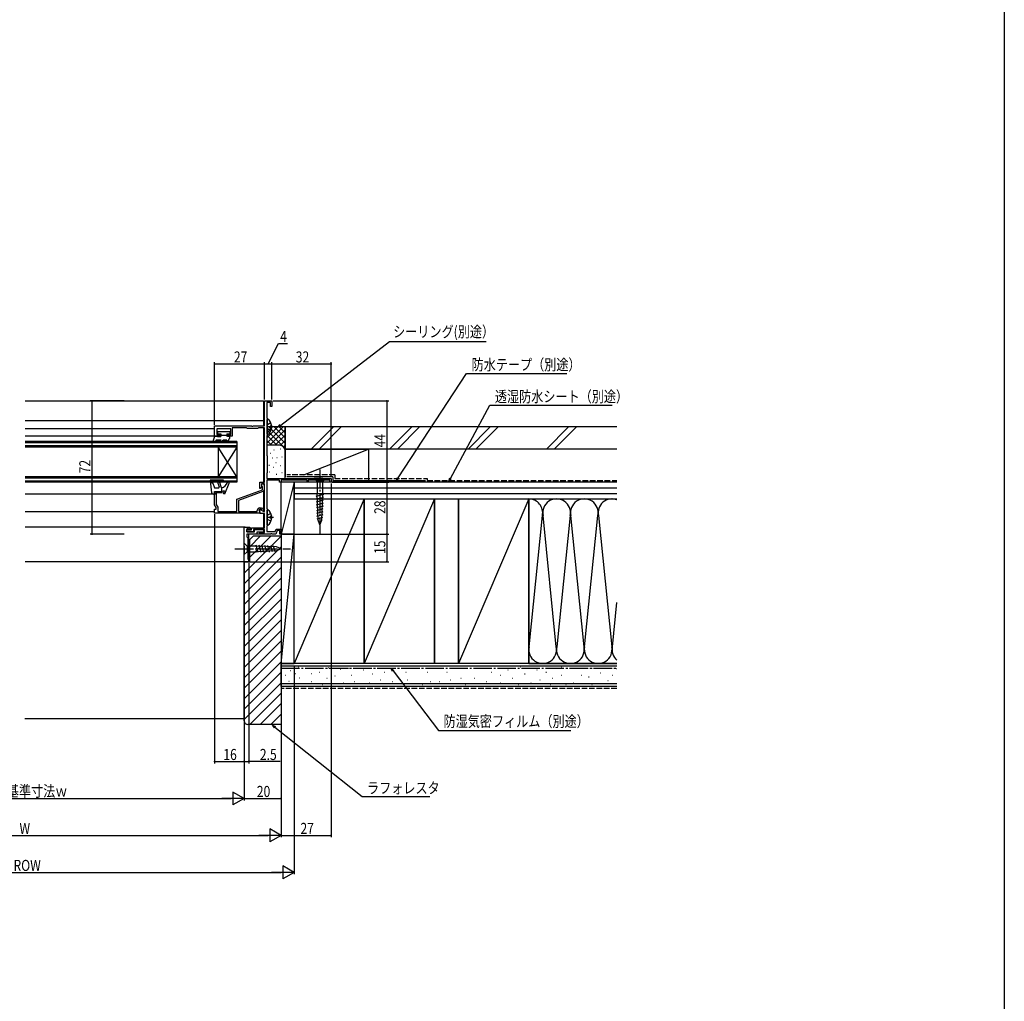
# Model space of a CAD drawing. Extents: x 0 to 1386, y 0 to 2244.
# Drawn here: x 853 to 1386, y 1122 to 1653 of the extents above; entities that cross this region are included whole.
import ezdxf

# ---------------------------------------------------------------- set-up
doc = ezdxf.new("R2010")
doc.units = 0
doc.linetypes.add('YCENTER_1', pattern=[13, 10, -1, 1, -1])
doc.linetypes.add('YHIDDEN_1', pattern=[4, 3, -1])
for name, color, linetype in [('YKK_11', 7, 'CONTINUOUS'), ('YKK_12', 2, 'CONTINUOUS'), ('YKK_13', 4, 'CONTINUOUS'), ('YKK_D', 6, 'CONTINUOUS'), ('YKK_ZWAK', 7, 'CONTINUOUS'), ('YSS_K', 3, 'CONTINUOUS')]:
    doc.layers.add(name, color=color, linetype=linetype)
doc.styles.get("Standard").update_dxf_attribs({"font": 'txt', "bigfont": 'EXTFONT'})

msp = doc.modelspace()

# ---------------------------------------------------------------- linework, layer by layer
at = {"layer": 'YKK_11', "color": 0, "linetype": 'ByBlock'}
for p, q in [((985.8, 1433.41), (985.8, 1446.91)), ((985.8, 1446.91), (989.8, 1446.91)), ((989, 1446.01), (987, 1446.01)), ((987, 1446.01), (987, 1437.91)), ((989, 1443.91), (989, 1446.01)), ((989.8, 1443.91), (989, 1443.91)), ((989.8, 1446.91), (989.8, 1443.91)), ((958.8, 1427.91), (958.8, 1433.41)), ((958.8, 1433.41), (978.84, 1433.41)), ((978.84, 1433.41), (979.02, 1433.29)), ((979.02, 1433.29), (979.57, 1433.29)), ((979.57, 1433.29), (979.76, 1433.41)), ((979.76, 1433.41), (985.8, 1433.41)), ((987, 1437.91), (987.1, 1437.74)), ((987.1, 1437.74), (987.2, 1437.56)), ((987.2, 1437.56), (987.2, 1428.31)), ((961.8, 1427.91), (958.8, 1427.91)), ((967.5, 1431.91), (960, 1431.91)), ((960, 1431.91), (960, 1428.71)), ((960, 1428.71), (961.8, 1428.71)), ((961.8, 1428.71), (961.8, 1427.91)), ((965.8, 1427.91), (965.8, 1428.71)), ((965.8, 1428.71), (967.5, 1428.71)), ((968.3, 1427.91), (965.8, 1427.91)), ((967.5, 1428.71), (967.5, 1431.91)), ((976.03, 1432.41), (968.3, 1432.41)), ((968.3, 1432.41), (968.3, 1427.91)), ((976.31, 1432.21), (976.03, 1432.41)), ((976.6, 1432.01), (976.31, 1432.21)), ((982, 1432.01), (976.6, 1432.01)), ((982.28, 1432.21), (982, 1432.01)), ((982.56, 1432.41), (982.28, 1432.21)), ((985.8, 1432.41), (982.56, 1432.41)), ((985.8, 1403.01), (985.8, 1432.41)), ((987.1, 1428.14), (987, 1427.96)), ((987, 1427.96), (987, 1417.66)), ((987.2, 1428.31), (987.1, 1428.14)), ((987, 1417.66), (987.1, 1417.48)), ((987.1, 1417.48), (987.2, 1417.31)), ((987.2, 1417.31), (987.2, 1408.11)), ((987.1, 1407.94), (987, 1407.76)), ((987, 1407.76), (987, 1404.91)), ((987.2, 1408.11), (987.1, 1407.94)), ((983.3, 1399.58), (983.3, 1403.01)), ((983.3, 1403.01), (985.8, 1403.01)), ((985.8, 1402.11), (984.2, 1402.11)), ((984.2, 1402.11), (984.2, 1400.13)), ((985.6, 1401.31), (985.6, 1398.91)), ((985.8, 1387.21), (985.8, 1402.11)), ((987, 1404.91), (1021.8, 1404.91)), ((993.9, 1404.01), (987, 1404.01)), ((987, 1404.01), (987, 1388.86)), ((993.9, 1402.91), (993.9, 1404.01)), ((994.8, 1402.91), (993.9, 1402.91)), ((995.1, 1404.36), (994.8, 1404.18)), ((994.8, 1404.18), (994.8, 1402.91)), ((995.7, 1404.01), (995.1, 1404.36)), ((1008.8, 1404.01), (995.7, 1404.01)), ((1008.8, 1402.91), (1008.8, 1404.01)), ((1009.5, 1402.91), (1008.8, 1402.91)), ((1021.1, 1404.01), (1009.5, 1404.01)), ((1009.5, 1404.01), (1009.5, 1402.91)), ((1021.1, 1402.91), (1021.1, 1404.01)), ((1021.8, 1402.91), (1021.1, 1402.91)), ((1021.8, 1404.91), (1021.8, 1402.91)), ((958.8, 1390.7), (958.8, 1397.91)), ((958.8, 1397.91), (962.8, 1397.91)), ((962.8, 1397.21), (959.7, 1397.21)), ((959.7, 1397.21), (959.7, 1390.94)), ((962.8, 1397.91), (962.8, 1397.21)), ((970.8, 1393.78), (984.7, 1398.84)), ((984.94, 1397.97), (971.7, 1393.15)), ((983.54, 1399.48), (983.3, 1399.58)), ((984.2, 1400.13), (983.54, 1399.48)), ((984.7, 1400.44), (984.55, 1400.7)), ((984.7, 1398.84), (984.7, 1400.44)), ((959.6, 1389.31), (958.8, 1390.7)), ((959.7, 1390.94), (960.5, 1389.55)), ((970.8, 1387.21), (970.8, 1393.78)), ((971.7, 1393.15), (971.7, 1387.21)), ((958.8, 1386.31), (958.8, 1388.31)), ((958.8, 1388.31), (959.6, 1388.31)), ((983.3, 1386.31), (958.8, 1386.31)), ((959.6, 1388.31), (959.6, 1389.31)), ((960.5, 1389.55), (960.5, 1387.21)), ((960.5, 1387.21), (970.8, 1387.21)), ((971.7, 1387.21), (981.9, 1387.21)), ((981.9, 1387.21), (981.9, 1387.71)), ((983.11, 1387.25), (983.3, 1386.97)), ((983.3, 1389.11), (984.21, 1389.11)), ((983.3, 1388.08), (983.5, 1388.2)), ((983.3, 1386.11), (983.3, 1388.08)), ((983.3, 1386.97), (983.3, 1386.31)), ((985.8, 1386.11), (983.3, 1386.11)), ((983.5, 1388.2), (985.5, 1387.04)), ((984.12, 1387.82), (983.55, 1388.14)), ((984.54, 1388.54), (984.12, 1387.82)), ((984.21, 1389.11), (984.54, 1388.54)), ((985.5, 1387.04), (985.8, 1387.21)), ((985.8, 1378.31), (985.8, 1386.11)), ((987, 1388.86), (987.1, 1388.68)), ((987.1, 1388.68), (987.2, 1388.51)), ((987.2, 1388.51), (987.2, 1379.31)), ((974.8, 1359.91), (974.8, 1378.71)), ((974.8, 1378.71), (977.8, 1378.71)), ((974.8, 1359.91), (974.8, 1378.71)), ((977.1, 1377.71), (976.3, 1377.71)), ((976.3, 1377.71), (976.3, 1376.21)), ((976.3, 1376.21), (976.3, 1377.41)), ((976.3, 1377.41), (976.8, 1377.41)), ((976.3, 1376.21), (980.3, 1376.21)), ((979.8, 1376.21), (976.3, 1376.21)), ((981.6, 1374.91), (976.3, 1374.91)), ((976.3, 1374.91), (976.3, 1373.41)), ((976.8, 1377.41), (977, 1377.21)), ((977, 1377.21), (978.8, 1377.21)), ((977.3, 1377.51), (977.1, 1377.71)), ((977.8, 1377.51), (977.3, 1377.51)), ((977.8, 1378.71), (977.8, 1377.51)), ((978.8, 1377.21), (978.8, 1378.31)), ((978.8, 1378.31), (985.8, 1378.31)), ((985.8, 1377.31), (979.8, 1377.31)), ((979.8, 1377.31), (979.8, 1376.21)), ((980.3, 1376.21), (980.3, 1377.31)), ((980.3, 1377.31), (985.3, 1377.31)), ((985.3, 1376.01), (981.6, 1376.01)), ((981.6, 1376.01), (981.6, 1374.91)), ((983.3, 1374.91), (983.3, 1375.71)), ((983.3, 1375.71), (985.8, 1375.71)), ((989.04, 1374.91), (983.3, 1374.91)), ((985.3, 1377.31), (985.3, 1376.01)), ((985.8, 1375.71), (985.8, 1377.31)), ((987.1, 1379.14), (987, 1378.96)), ((987, 1378.96), (987, 1376.31)), ((987, 1376.31), (991.56, 1376.31)), ((987.2, 1379.31), (987.1, 1379.14)), ((989.22, 1375.03), (989.04, 1374.91)), ((989.77, 1375.03), (989.22, 1375.03)), ((989.96, 1374.91), (989.77, 1375.03)), ((991.9, 1374.91), (989.96, 1374.91)), ((991.56, 1376.31), (992.03, 1377.61)), ((992.59, 1376.81), (991.9, 1374.91)), ((992.03, 1377.61), (994.8, 1377.61)), ((994, 1376.81), (992.59, 1376.81)), ((994, 1374.91), (994, 1376.81)), ((994.8, 1374.91), (994, 1374.91)), ((994.8, 1377.61), (994.8, 1374.91)), ((976.3, 1373.41), (976.8, 1372.91)), ((976.8, 1372.91), (976.8, 1361.41)), ((977.3, 1359.91), (974.8, 1359.91)), ((976.8, 1361.41), (977.3, 1361.41)), ((977.3, 1361.41), (977.3, 1359.91))]:
    msp.add_line(p, q, dxfattribs=at)
for centre, radius, start, end in [((984.9, 1401.31), 0.7, 0, 240), ((984.6, 1398.91), 1, 290, 360), ((983.3, 1387.71), 1.4, 90, 180), ((983.3, 1387.71), 0.5, 60, 247.9757)]:
    msp.add_arc(centre, radius, start, end, dxfattribs=at)
at = {"layer": 'YKK_12', "linetype": 'Continuous'}
for p, q in [((856.3, 1446.91), (985.3, 1446.91)), ((958.8, 1431.91), (856.3, 1431.91)), ((958.8, 1427.91), (856.3, 1427.91)), ((970.8, 1424.91), (856.3, 1424.91)), ((970.8, 1424.21), (856.3, 1424.21)), ((970.8, 1422.61), (856.3, 1422.61)), ((970.8, 1424.91), (970.8, 1402.91)), ((970.8, 1421.91), (856.3, 1421.91)), ((970.8, 1421.91), (960.8, 1405.91)), ((970.8, 1405.91), (960.8, 1421.91)), ((960.8, 1421.91), (960.8, 1405.91)), ((970.8, 1405.91), (856.3, 1405.91)), ((970.8, 1405.21), (856.3, 1405.21)), ((970.8, 1403.61), (856.3, 1403.61)), ((970.8, 1402.91), (856.3, 1402.91)), ((958.8, 1396.41), (856.3, 1396.41)), ((958.8, 1387.01), (856.3, 1387.01))]:
    msp.add_line(p, q, dxfattribs=at)
at = {"layer": 'YKK_12'}
for p, q in [((985.3, 1446.91), (985.3, 1433.41)), ((856.3, 1436.41), (985.3, 1436.41)), ((985.3, 1432.41), (985.3, 1403.01)), ((985.3, 1402.11), (985.3, 1401.88)), ((985.3, 1398.2), (985.3, 1387.16)), ((985.3, 1386.11), (985.3, 1378.31)), ((975.3, 1378.71), (856.3, 1378.71)), ((985.3, 1374.91), (977.3, 1374.91)), ((977.3, 1359.91), (977.3, 1374.91)), ((985.3, 1377.31), (985.3, 1375.71)), ((977.3, 1359.91), (856.3, 1359.91))]:
    msp.add_line(p, q, dxfattribs=at)
at = {"layer": 'YKK_13', "linetype": 'Continuous'}
for p, q in [((987.2, 1428.94), (987.2, 1436.89)), ((989.68, 1433.34), (988.8, 1433.34)), ((988.8, 1432.49), (988.8, 1433.34)), ((958.8, 1427.91), (957.81, 1424.8)), ((958.8, 1427.91), (959.8, 1427.91)), ((959.8, 1427.91), (960.32, 1427.61)), ((960.32, 1427.61), (962.2, 1427.61)), ((960.6, 1430.31), (967, 1430.31)), ((960.6, 1429.21), (960.6, 1430.31)), ((960.6, 1429.21), (962.2, 1429.21)), ((962.2, 1429.21), (962.2, 1427.61)), ((962.2, 1428.41), (965.4, 1428.41)), ((965.4, 1429.21), (965.4, 1427.61)), ((965.4, 1429.21), (967, 1429.21)), ((965.92, 1427.91), (965.4, 1427.61)), ((965.92, 1427.91), (966.9, 1427.91)), ((966.9, 1427.91), (966.9, 1426.61)), ((967, 1430.31), (967, 1429.21)), ((989.68, 1432.49), (988.8, 1432.49)), ((958.25, 1424.45), (959.1, 1424.94)), ((959.8, 1425.91), (959.1, 1424.94)), ((959.8, 1425.91), (962.2, 1425.91)), ((962.2, 1425.91), (961.76, 1425.16)), ((962.63, 1424.66), (963.35, 1425.91)), ((963.35, 1425.91), (965.34, 1425.91)), ((965.34, 1425.91), (964.91, 1425.16)), ((965.77, 1424.66), (966.9, 1426.61)), ((956.4, 1403.77), (957.19, 1397.29)), ((963.4, 1404.11), (956.7, 1404.11)), ((956.78, 1403.11), (957.86, 1402.49)), ((956.78, 1403.11), (963.4, 1403.11)), ((957.86, 1402.49), (958.8, 1399.91)), ((960.61, 1402.44), (961.29, 1400.58)), ((962.6, 1399.91), (961.55, 1402.78)), ((963.7, 1403.41), (963.7, 1403.81)), ((964.4, 1396.71), (966.76, 1402.42)), ((1014.25, 1404.91), (1012.7, 1404.91)), ((1012.7, 1404.91), (1014.25, 1403.36)), ((1017.35, 1404.91), (1014.25, 1404.91)), ((1014.25, 1403.36), (1014.25, 1396.58)), ((1017.35, 1403.36), (1014.25, 1403.36)), ((1017.35, 1404.91), (1018.9, 1404.91)), ((1018.9, 1404.91), (1017.35, 1403.36)), ((1017.35, 1396.58), (1017.35, 1403.36)), ((958.18, 1396.41), (958.8, 1396.41)), ((958.8, 1399.91), (960.82, 1399.91)), ((958.8, 1397.91), (962.6, 1397.91)), ((958.8, 1397.91), (959.09, 1396.79)), ((962.6, 1399.91), (962.6, 1397.91)), ((962.6, 1397.91), (964.1, 1398.41)), ((963.6, 1396.71), (964.1, 1398.41)), ((964.4, 1396.71), (963.6, 1396.71)), ((1013.77, 1395.42), (1017.86, 1396.52)), ((1014.76, 1382.41), (1014.25, 1396.58)), ((1016.83, 1382.41), (1017.35, 1396.58)), ((1013.83, 1393.89), (1017.8, 1394.95)), ((1013.88, 1392.35), (1017.75, 1393.38)), ((1013.94, 1390.81), (1017.69, 1391.82)), ((1014, 1389.27), (1017.63, 1390.25)), ((987.2, 1379.94), (987.2, 1387.89)), ((1014.05, 1387.73), (1017.58, 1388.68)), ((1014.11, 1386.2), (1017.52, 1387.11)), ((1014.16, 1384.66), (1017.46, 1385.54)), ((989.68, 1384.34), (988.8, 1384.34)), ((988.8, 1383.49), (988.8, 1384.34)), ((989.68, 1383.49), (988.8, 1383.49)), ((1014.22, 1383.12), (1017.4, 1383.97)), ((1015.8, 1379.91), (1014.76, 1382.41)), ((1015.8, 1379.91), (1016.83, 1382.41)), ((974.8, 1368.46), (974.8, 1370.01)), ((974.8, 1370.01), (976.35, 1368.46)), ((982.39, 1364.89), (981.29, 1368.99)), ((983.92, 1364.96), (982.86, 1368.91)), ((974.8, 1368.46), (974.8, 1365.36)), ((974.8, 1365.36), (974.8, 1363.81)), ((974.8, 1363.81), (976.35, 1365.36)), ((981.46, 1368.46), (976.35, 1368.46)), ((976.35, 1368.46), (976.35, 1365.36)), ((976.35, 1365.36), (981.46, 1365.36)), ((992.3, 1367.94), (981.46, 1368.46)), ((992.3, 1365.88), (981.46, 1365.36)), ((985.46, 1365.03), (984.44, 1368.84)), ((986.99, 1365.11), (986.01, 1368.76)), ((988.52, 1365.18), (987.58, 1368.69)), ((990.06, 1365.25), (989.16, 1368.61)), ((991.59, 1365.33), (990.73, 1368.54)), ((994.8, 1366.91), (992.3, 1367.94)), ((994.8, 1366.91), (992.3, 1365.88))]:
    msp.add_line(p, q, dxfattribs=at)
at = {"layer": 'YKK_13', "linetype": 'YHIDDEN_1'}
for p, q in [((987.41, 1434.06), (987.2, 1433.66)), ((989.27, 1434.99), (987.41, 1434.06)), ((987.41, 1431.77), (987.2, 1432.16)), ((989.27, 1430.84), (987.41, 1431.77)), ((987.41, 1385.06), (987.2, 1384.66)), ((989.27, 1385.99), (987.41, 1385.06)), ((987.41, 1382.77), (987.2, 1383.16)), ((989.27, 1381.84), (987.41, 1382.77))]:
    msp.add_line(p, q, dxfattribs=at)
at = {"layer": 'YKK_13', "linetype": 'YCENTER_1'}
for p, q in [((990.7, 1432.91), (987.2, 1432.91)), ((1015.8, 1409.91), (1015.8, 1374.91)), ((990.7, 1383.91), (987.2, 1383.91)), ((969.8, 1366.91), (999.8, 1366.91))]:
    msp.add_line(p, q, dxfattribs=at)
at = {"layer": 'YKK_13', "linetype": 'Continuous'}
for centre, radius, start, end in [((987.47, 1436.89), 0.274, 52.2859, 180), ((984.4, 1432.91), 5.3, 4.5994, 52.2859), ((987.47, 1428.94), 0.274, 180, 307.7141), ((984.4, 1432.91), 5.3, 307.7141, 355.4006), ((958.1, 1424.71), 0.3, 162.4101, 300.0042), ((962.2, 1424.91), 0.5, 150, 330), ((965.34, 1424.91), 0.5, 150, 330), ((956.7, 1403.81), 0.3, 90, 186.9513), ((961.08, 1402.61), 0.5, 20, 200), ((961.22, 1404.72), 5, 286.0339, 337.4917), ((963.4, 1403.81), 0.3, 0, 90), ((963.4, 1403.41), 0.3, 270, 0), ((966.3, 1402.61), 0.5, 337.5228, 157.4917), ((958.18, 1397.41), 1, 186.9513, 270), ((958.8, 1396.71), 0.3, 270, 14.4775), ((960.82, 1400.41), 0.5, 270, 20), ((987.47, 1387.89), 0.274, 52.2859, 180), ((984.4, 1383.91), 5.3, 4.5994, 52.2859), ((987.47, 1379.94), 0.274, 180, 307.7141), ((984.4, 1383.91), 5.3, 307.7141, 355.4006)]:
    msp.add_arc(centre, radius, start, end, dxfattribs=at)
at = {"layer": 'YKK_D'}
for p, q in [((987.8, 1466.91), (993.44, 1478.02)), ((993.44, 1478.02), (998.24, 1478.02)), ((994.58, 1433.89), (1053.45, 1479.03)), ((1053.45, 1479.03), (1105.75, 1479.03)), ((958.8, 1433.91), (958.8, 1467.91)), ((958.8, 1466.91), (985.8, 1466.91)), ((985.8, 1447.61), (985.8, 1467.91)), ((985.8, 1447.61), (985.8, 1467.91)), ((985.8, 1466.91), (989.8, 1466.91)), ((989.8, 1447.61), (989.8, 1467.91)), ((989.8, 1447.61), (989.8, 1467.91)), ((989.8, 1466.91), (1021.8, 1466.91)), ((1021.8, 1405.61), (1021.8, 1467.91)), ((1058.08, 1405.26), (1095.14, 1461.81)), ((1095.14, 1461.81), (1149.36, 1461.81)), ((909.83, 1446.91), (891.41, 1446.91)), ((892.41, 1446.91), (892.41, 1374.91)), ((990.5, 1446.91), (1053, 1446.91)), ((1052, 1446.91), (1052, 1402.91)), ((1086.4, 1405.06), (1107.74, 1444.56)), ((1107.74, 1444.56), (1173.8, 1444.56)), ((1021.8, 1402.26), (1021.8, 1210.91)), ((1022.45, 1402.91), (1053, 1402.91)), ((1022.45, 1402.91), (1053, 1402.91)), ((1052, 1402.91), (1052, 1374.91)), ((958.8, 1385.61), (958.8, 1250.91)), ((909.83, 1374.91), (891.41, 1374.91)), ((994.8, 1374.21), (994.8, 1210.91)), ((994.8, 1374.21), (994.8, 1230.91)), ((994.8, 1374.21), (994.8, 1210.91)), ((995.5, 1374.91), (1053, 1374.91)), ((995.5, 1374.91), (1053, 1374.91)), ((1052, 1374.91), (1052, 1359.91)), ((974.8, 1359.41), (974.8, 1230.91)), ((974.8, 1359.41), (974.8, 1230.91)), ((974.8, 1359.41), (974.8, 1250.91)), ((974.8, 1359.41), (974.8, 1250.91)), ((977.3, 1359.21), (977.3, 1250.91)), ((978, 1359.91), (1053, 1359.91)), ((1001.8, 1303.91), (1001.8, 1190.91)), ((1055.37, 1300.9), (1079.95, 1268.61)), ((991.46, 1270.51), (1038.56, 1232.95)), ((1079.95, 1268.61), (1151.45, 1268.61)), ((958.8, 1251.91), (974.8, 1251.91)), ((974.8, 1251.91), (977.3, 1251.91)), ((994.34, 1251.91), (977.3, 1251.91)), ((741.8, 1231.91), (967.8, 1231.91)), ((974.8, 1231.91), (962.67, 1231.91)), ((974.8, 1231.91), (968.73, 1235.41)), ((968.73, 1235.41), (968.73, 1228.41)), ((974.8, 1231.91), (968.73, 1228.41)), ((974.8, 1231.91), (994.8, 1231.91)), ((1038.56, 1232.95), (1075.18, 1232.95)), ((994.8, 1211.91), (988.73, 1215.41)), ((988.73, 1215.41), (988.73, 1208.41)), ((721.8, 1211.91), (987.8, 1211.91)), ((994.8, 1211.91), (982.67, 1211.91)), ((994.8, 1211.91), (988.73, 1208.41)), ((994.8, 1211.91), (1021.8, 1211.91)), ((1001.8, 1191.91), (995.73, 1195.41)), ((995.73, 1195.41), (995.73, 1188.41)), ((714.8, 1191.91), (994.8, 1191.91)), ((1001.8, 1191.91), (989.67, 1191.91)), ((1001.8, 1191.91), (995.73, 1188.41))]:
    msp.add_line(p, q, dxfattribs=at)
at = {"layer": 'YKK_D', "linetype": 'ByBlock'}
for p, q in [((993.23, 1432.86), (994.3, 1434.25)), ((993.23, 1432.86), (994.58, 1433.89)), ((994.86, 1433.53), (993.23, 1432.86)), ((1057.14, 1403.84), (1057.69, 1405.51)), ((1057.14, 1403.84), (1058.08, 1405.26)), ((1058.46, 1405.01), (1057.14, 1403.84)), ((1085.59, 1403.57), (1086, 1405.28)), ((1085.59, 1403.57), (1086.4, 1405.06)), ((1086.8, 1404.84), (1085.59, 1403.57)), ((1055.01, 1300.63), (1054.34, 1302.25)), ((1054.34, 1302.25), (1055.73, 1301.18)), ((1054.34, 1302.25), (1055.37, 1300.9)), ((991.17, 1270.15), (990.13, 1271.57)), ((990.13, 1271.57), (991.74, 1270.86)), ((990.13, 1271.57), (991.46, 1270.51))]:
    msp.add_line(p, q, dxfattribs=at)
at = {"layer": 'YKK_D', "linetype": 'ByBlock', "const_width": 0.85}
for points in [[(958.9, 1466.91, 1), (958.69, 1466.91, 1)], [(985.69, 1466.91, 1), (985.9, 1466.91, 1)], [(985.9, 1466.91, 1), (985.69, 1466.91, 1)], [(989.69, 1466.91, 1), (989.9, 1466.91, 1)], [(989.9, 1466.91, 1), (989.69, 1466.91, 1)], [(1021.69, 1466.91, 1), (1021.9, 1466.91, 1)], [(892.41, 1446.8, 1), (892.41, 1447.02, 1)], [(1052, 1446.8, 1), (1052, 1447.02, 1)], [(1052, 1403.02, 1), (1052, 1402.8, 1)], [(1052, 1402.8, 1), (1052, 1403.02, 1)], [(892.41, 1375.02, 1), (892.41, 1374.8, 1)], [(1052, 1375.02, 1), (1052, 1374.8, 1)], [(1052, 1374.8, 1), (1052, 1375.02, 1)], [(1052, 1360.02, 1), (1052, 1359.8, 1)], [(958.9, 1251.91, 1), (958.69, 1251.91, 1)], [(974.9, 1251.91, 1), (974.69, 1251.91, 1)], [(974.69, 1251.91, 1), (974.9, 1251.91, 1)], [(977.19, 1251.91, 1), (977.4, 1251.91, 1)], [(994.69, 1231.91, 1), (994.9, 1231.91, 1)], [(1021.69, 1211.91, 1), (1021.9, 1211.91, 1)]]:
    msp.add_lwpolyline(points, format="xyb", close=True, dxfattribs=at)
at = {"layer": 'YKK_ZWAK'}
msp.add_lwpolyline([(0, 0), (0, 2184), (1386, 2184), (1386, 0)], close=True, dxfattribs=at)
at = {"layer": 'YSS_K', "linetype": 'Continuous'}
for p, q in [((987, 1424.05), (995.85, 1432.91)), ((987, 1426.88), (993.03, 1432.91)), ((997, 1432.91), (987.2, 1432.91)), ((987.2, 1429.91), (990.2, 1432.91)), ((987.2, 1432.74), (987.37, 1432.91)), ((988.14, 1432.91), (997, 1424.05)), ((990.97, 1432.91), (997, 1426.88)), ((993.8, 1432.91), (997, 1429.71)), ((996.62, 1432.91), (997, 1432.54)), ((997, 1419.91), (997, 1432.91)), ((1011.04, 1420.91), (1023.04, 1432.91)), ((1027.28, 1432.91), (1015.28, 1420.91)), ((1053.47, 1420.91), (1065.47, 1432.91)), ((1057.71, 1420.91), (1069.71, 1432.91)), ((1095.89, 1420.91), (1107.89, 1432.91)), ((1100.13, 1420.91), (1112.13, 1432.91)), ((1138.32, 1420.91), (1150.32, 1432.91)), ((1142.56, 1420.91), (1154.56, 1432.91)), ((987.15, 1428.25), (992.48, 1422.91)), ((987.2, 1431.02), (997, 1421.22)), ((988.68, 1422.91), (997, 1431.22)), ((991.51, 1422.91), (997, 1428.4)), ((987, 1425.57), (989.65, 1422.91)), ((994, 1422.91), (987, 1422.91)), ((994.32, 1422.89), (997, 1425.57)), ((996.2, 1421.95), (997, 1422.74)), ((989, 1418.59), (989.2, 1418.59)), ((990.85, 1420.42), (991.05, 1420.42)), ((994.19, 1421.08), (994.39, 1421.08)), ((997, 1420.91), (997, 1405.91)), ((997, 1420.91), (1042, 1420.91)), ((997, 1404.91), (997, 1419.91)), ((1007.01, 1406.92), (1042, 1420.91)), ((1042, 1420.91), (1042, 1403.92)), ((988.21, 1412.16), (988.41, 1412.16)), ((990.19, 1416.08), (990.39, 1416.08)), ((991.92, 1413.62), (992.12, 1413.62)), ((992.52, 1416.41), (992.72, 1416.41)), ((994.19, 1412.07), (994.39, 1412.07)), ((995.19, 1416.74), (995.39, 1416.74)), ((988.52, 1408.56), (988.72, 1408.56)), ((990.52, 1411.07), (990.72, 1411.07)), ((992.19, 1407.4), (992.39, 1407.4)), ((995.19, 1408.23), (995.39, 1408.23)), ((1001.8, 1402.91), (994.8, 1402.91)), ((994.8, 1374.91), (994.8, 1402.91)), ((1001.8, 1402.91), (994.8, 1374.91)), ((1001.8, 1374.91), (1001.8, 1402.91)), ((1039.8, 1393.91), (1001.8, 1304.91)), ((1077.8, 1393.91), (1039.8, 1304.91)), ((1128.8, 1393.91), (1090.8, 1304.91)), ((1128.8, 1393.91), (1176.38, 1393.91)), ((1128.8, 1304.91), (1128.8, 1393.91)), ((1173.8, 1393.91), (1176.38, 1393.91)), ((1128.96, 1313.94), (1136.14, 1384.88)), ((1143.64, 1313.94), (1136.46, 1384.88)), ((1151.14, 1384.88), (1143.96, 1313.94)), ((1158.64, 1313.94), (1151.46, 1384.88)), ((1158.96, 1313.94), (1166.14, 1384.88)), ((1166.46, 1384.88), (1173.64, 1313.94)), ((1001.8, 1374.91), (994.8, 1374.91)), ((1001.8, 1374.91), (994.8, 1374.91)), ((994.8, 1374.91), (994.8, 1304.91)), ((994.8, 1304.91), (1001.8, 1374.91)), ((1001.8, 1304.91), (1001.8, 1374.91)), ((974.8, 1353.73), (994.8, 1373.73)), ((977.8, 1362.39), (989.32, 1373.91)), ((977.8, 1368.05), (983.67, 1373.91)), ((974.8, 1348.07), (994.8, 1368.07)), ((974.8, 1342.42), (994.8, 1362.42)), ((974.8, 1359.39), (975.32, 1359.91)), ((974.8, 1336.76), (994.8, 1356.76)), ((974.8, 1331.1), (994.8, 1351.1)), ((974.8, 1325.45), (994.8, 1345.45)), ((974.8, 1319.79), (994.8, 1339.79)), ((1173.96, 1313.94), (1176.38, 1337.89)), ((1173.96, 1313.94), (1176.38, 1337.89)), ((974.8, 1314.13), (994.8, 1334.13)), ((974.8, 1308.48), (994.8, 1328.48)), ((974.8, 1302.82), (994.8, 1322.82)), ((974.8, 1297.16), (994.8, 1317.16)), ((974.8, 1291.51), (994.8, 1311.51)), ((974.8, 1285.85), (994.8, 1305.85)), ((974.8, 1280.19), (994.8, 1300.19)), ((994.8, 1304.91), (1001.8, 1304.91)), ((1176.38, 1303.41), (994.8, 1303.41)), ((999.79, 1301.22), (999.99, 1301.22)), ((1003.98, 1303.08), (1004.18, 1303.08)), ((1015.34, 1300.2), (1015.54, 1300.2)), ((1020.28, 1302.69), (1020.48, 1302.69)), ((1026.9, 1301.91), (1027.1, 1301.91)), ((1031, 1302.35), (1031.2, 1302.35)), ((1039.24, 1301.52), (1039.44, 1301.52)), ((1050.78, 1300.2), (1050.98, 1300.2)), ((1055.72, 1302.35), (1055.92, 1302.35)), ((1062.25, 1300.2), (1062.45, 1300.2)), ((1068.01, 1302.35), (1068.21, 1302.35)), ((1073.78, 1300.2), (1073.98, 1300.2)), ((1078.73, 1302.35), (1078.93, 1302.35)), ((1084.5, 1300.2), (1084.7, 1300.2)), ((1091.92, 1302.35), (1092.12, 1302.35)), ((1100.98, 1302.35), (1101.18, 1302.35)), ((1108.4, 1300.2), (1108.6, 1300.2)), ((1117.46, 1301.52), (1117.66, 1301.52)), ((1124.06, 1303.17), (1124.26, 1303.17)), ((1128.8, 1304.91), (1176.38, 1304.91)), ((1133.12, 1301.52), (1133.32, 1301.52)), ((1138.07, 1300.2), (1138.27, 1300.2)), ((1146.31, 1303.17), (1146.51, 1303.17)), ((1152.9, 1302.35), (1153.1, 1302.35)), ((1162.79, 1302.35), (1162.99, 1302.35)), ((1167.42, 1299.86), (1167.62, 1299.86)), ((1173.8, 1304.91), (1176.38, 1304.91)), ((1176.18, 1302.19), (1176.38, 1302.19)), ((974.8, 1274.54), (994.8, 1294.54)), ((996.89, 1298.52), (997.09, 1298.52)), ((999.01, 1295.42), (999.21, 1295.42)), ((1002.41, 1299.46), (1002.61, 1299.46)), ((1004.75, 1297.12), (1004.95, 1297.12)), ((1010.99, 1299.46), (1011.19, 1299.46)), ((1011.22, 1295.25), (1011.42, 1295.25)), ((1019.46, 1296.9), (1019.66, 1296.9)), ((1023.79, 1298.29), (1023.99, 1298.29)), ((1028.52, 1294.43), (1028.72, 1294.43)), ((1032.64, 1298.55), (1032.84, 1298.55)), ((1034.29, 1295.25), (1034.49, 1295.25)), ((1042.53, 1294.43), (1042.73, 1294.43)), ((1044.18, 1299.37), (1044.38, 1299.37)), ((1048.3, 1296.08), (1048.5, 1296.08)), ((1054.9, 1295.25), (1055.1, 1295.25)), ((1063.07, 1296.08), (1063.27, 1296.08)), ((1075.43, 1295.25), (1075.63, 1295.25)), ((1080.38, 1295.25), (1080.58, 1295.25)), ((1086.15, 1296.08), (1086.35, 1296.08)), ((1091.92, 1296.9), (1092.12, 1296.9)), ((1099.33, 1296.9), (1099.53, 1296.9)), ((1105.93, 1295.25), (1106.13, 1295.25)), ((1113.34, 1298.55), (1113.54, 1298.55)), ((1113.34, 1294.43), (1113.54, 1294.43)), ((1119.94, 1296.9), (1120.14, 1296.9)), ((1126.53, 1299.37), (1126.73, 1299.37)), ((1129.83, 1294.43), (1130.03, 1294.43)), ((1134.77, 1296.08), (1134.97, 1296.08)), ((1141.36, 1296.9), (1141.56, 1296.9)), ((1146.31, 1298.55), (1146.51, 1298.55)), ((1152.9, 1294.43), (1153.1, 1294.43)), ((1157.02, 1298.55), (1157.22, 1298.55)), ((1161.14, 1297.72), (1161.34, 1297.72)), ((1171.51, 1295.77), (1171.71, 1295.77)), ((1173.84, 1298.69), (1174.04, 1298.69)), ((1176.38, 1293.91), (994.8, 1293.91)), ((1008.26, 1294.01), (1008.46, 1294.01)), ((1016.99, 1293.6), (1017.19, 1293.6)), ((1023.6, 1294.01), (1023.8, 1294.01)), ((1071.31, 1293.6), (1071.51, 1293.6)), ((1094.39, 1293.6), (1094.59, 1293.6)), ((1123.23, 1293.6), (1123.43, 1293.6)), ((1140.54, 1293.6), (1140.74, 1293.6)), ((1148.78, 1293.6), (1148.98, 1293.6)), ((1162.79, 1293.6), (1162.99, 1293.6)), ((977.83, 1271.91), (994.8, 1288.88)), ((983.49, 1271.91), (994.8, 1283.22)), ((974.8, 1274.91), (856.15, 1274.91)), ((974.8, 1274.91), (893.07, 1274.91)), ((989.15, 1271.91), (994.8, 1277.57))]:
    msp.add_line(p, q, dxfattribs=at)
at = {"layer": 'YSS_K', "color": 0, "linetype": 'Continuous'}
for p, q in [((1176.38, 1432.91), (997, 1432.91)), ((997, 1432.91), (997, 1420.91)), ((1176.38, 1420.91), (997, 1420.91)), ((1022.8, 1405.92), (997.8, 1405.92)), ((1022.8, 1405.92), (1022.8, 1403.91)), ((1022.8, 1403.91), (1072.8, 1403.91)), ((1001.8, 1304.91), (1001.8, 1393.91)), ((1001.8, 1393.91), (1039.8, 1393.91)), ((1039.8, 1393.91), (1039.8, 1304.91)), ((1039.8, 1304.91), (1039.8, 1393.91)), ((1039.8, 1393.91), (1077.8, 1393.91)), ((1077.8, 1393.91), (1077.8, 1304.91)), ((1090.8, 1304.91), (1090.8, 1393.91)), ((1090.8, 1393.91), (1128.8, 1393.91)), ((1128.8, 1393.91), (1128.8, 1304.91)), ((1176.38, 1304.91), (994.8, 1304.91)), ((994.8, 1292.41), (994.8, 1304.91)), ((1039.8, 1304.91), (1001.8, 1304.91)), ((1077.8, 1304.91), (1039.8, 1304.91)), ((1128.8, 1304.91), (1090.8, 1304.91)), ((1176.38, 1292.41), (994.8, 1292.41))]:
    msp.add_line(p, q, dxfattribs=at)
at = {"layer": 'YSS_K', "color": 0, "linetype": 'YHIDDEN_1'}
for p, q in [((1023.8, 1406.92), (997.8, 1406.92)), ((1023.8, 1406.92), (1023.8, 1404.91)), ((1023.8, 1404.91), (1073.8, 1404.91)), ((1073.8, 1404.91), (1073.8, 1403.91)), ((1073.8, 1403.91), (1176.38, 1403.91))]:
    msp.add_line(p, q, dxfattribs=at)
at = {"layer": 'YSS_K'}
for p, q in [((1176.38, 1402.91), (1001.8, 1402.91)), ((1001.8, 1402.91), (1001.8, 1393.91)), ((1001.8, 1399.91), (1176.38, 1399.91)), ((1001.8, 1396.91), (1176.38, 1396.91)), ((1001.8, 1393.91), (1176.38, 1393.91)), ((1077.8, 1304.91), (1077.8, 1393.91)), ((1077.8, 1393.91), (1090.8, 1393.91)), ((1090.8, 1393.91), (1090.8, 1304.91)), ((1090.8, 1304.91), (1077.8, 1304.91))]:
    msp.add_line(p, q, dxfattribs=at)
at = {"layer": 'YSS_K', "color": 0, "linetype": 'ByBlock'}
for p, q in [((977.8, 1371.91), (979.8, 1373.91)), ((977.8, 1359.91), (977.8, 1371.91)), ((979.8, 1373.91), (994.8, 1373.91)), ((994.8, 1373.91), (994.8, 1271.91)), ((974.8, 1273.91), (974.8, 1359.91)), ((974.8, 1359.91), (977.8, 1359.91)), ((994.8, 1271.91), (976.8, 1271.91))]:
    msp.add_line(p, q, dxfattribs=at)
at = {"layer": 'YSS_K', "color": 0, "linetype": 'YCENTER_1'}
msp.add_line((994.8, 1302.41), (1176.38, 1302.41), dxfattribs=at)
at = {"layer": 'YSS_K', "linetype": 'YHIDDEN_1'}
msp.add_line((1176.38, 1291.41), (994.8, 1291.41), dxfattribs=at)
at = {"layer": 'YSS_K', "linetype": 'Continuous'}
for centre, radius, start, end in [((994, 1419.91), 3, 0, 90), ((1128.8, 1386.41), 7.5, 348.2165, 90), ((1143.8, 1386.41), 7.5, 348.2165, 191.7835), ((1158.8, 1386.41), 7.5, 348.2165, 191.7835), ((1173.8, 1386.41), 7.5, 69.85, 191.7835), ((1173.8, 1386.41), 7.5, 69.8501, 90), ((1136.3, 1312.41), 7.5, 168.2165, 11.7836), ((1151.3, 1312.41), 7.5, 168.2165, 11.7836), ((1166.3, 1312.41), 7.5, 168.2165, 11.7836), ((1181.3, 1312.41), 7.5, 168.2165, 229.0406), ((1181.3, 1312.41), 7.5, 168.2165, 229.0404)]:
    msp.add_arc(centre, radius, start, end, dxfattribs=at)
at = {"layer": 'YSS_K', "color": 0, "linetype": 'ByBlock'}
msp.add_arc((976.8, 1273.91), 2, 180, 270, dxfattribs=at)

# ---------------------------------------------------------------- texts
at = {"layer": 'YKK_D', "width": 0.8}
for s, rotation, p in [('シーリング(別途）', 359.9993, (1055.38, 1481.36)), ('防水テープ（別途）', 359.9993, (1097.84, 1463.54)), ('透湿防水シート（別途）', 359.9993, (1110.44, 1446.29)), ('44', 90, (1051.2, 1421.8)), ('72', 90, (891.61, 1407.77)), ('28', 90, (1051.2, 1385.8)), ('15', 90, (1051.2, 1364.17)), ('防湿気密フィルム（別途）', 359.9993, (1082.65, 1270.65)), ('ラフォレスタ', 359.9993, (1041.26, 1234.59))]:
    msp.add_text(s, height=6, rotation=rotation, dxfattribs=at).set_placement(p)
for s, p in [('4', (994.29, 1478.82)), ('27', (969.24, 1467.71)), ('32', (1002.71, 1467.71)), ('16', (963.54, 1252.71)), ('2.5', (983.3, 1252.71)), ('内法基準寸法ｗ', (833.32, 1232.91)), ('20', (981.65, 1232.71)), ('W', (853.26, 1212.71)), ('27', (1005.24, 1212.71)), ('ROW', (850.02, 1192.71))]:
    msp.add_text(s, height=6, dxfattribs=at).set_placement(p)

doc.saveas('drawing.dxf')
